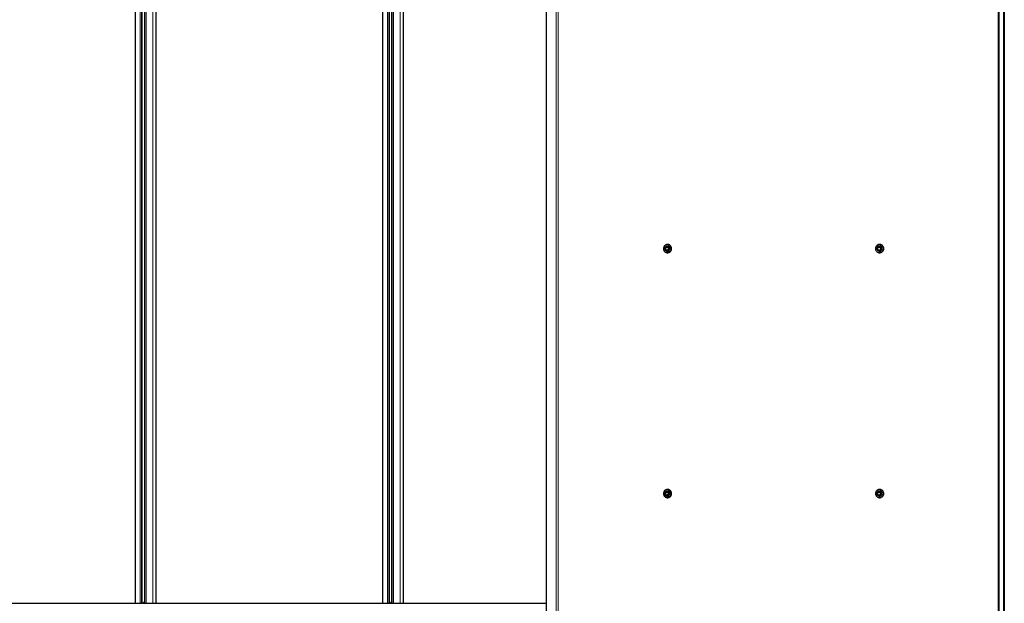
# Model space of a CAD drawing. Units: millimetres. Extents: x 0 to 841, y 0 to 594.
# Drawn here: x 241 to 322, y 223 to 271 of the extents above; entities that cross this region are included whole.
import ezdxf

# ---------------------------------------------------------------- set-up
doc = ezdxf.new("R2010")
doc.units = ezdxf.units.MM

msp = doc.modelspace()

# ---------------------------------------------------------------- linework, layer by layer
at = {"color": 7, "linetype": 'Continuous', "lineweight": 30}
for p, q in [((250.7576055, 413.0886701), (250.7576055, 223.2086614)), ((251.3298197, 223.2086614), (251.3298197, 413.0886701)), ((251.5004797, 413.0886701), (251.5004797, 223.2086614)), ((252.4593706, 223.2086614), (252.4593706, 413.0886701)), ((270.9590692, 413.0886701), (270.9590692, 223.2086614)), ((271.5312834, 223.2086614), (271.5312834, 413.0886701)), ((271.7019434, 413.0886701), (271.7019434, 223.2086614)), ((272.6608343, 223.2086614), (272.6608343, 413.0886701)), ((321.7534513, 286.1486653), (321.7534513, 218.1486657)), ((284.3284387, 284.1486648), (284.3284387, 220.1486638)), ((321.6841764, 284.1486648), (321.6841764, 152.1486619)), ((294.0197534, 252.0983461), (294.0293474, 252.1562532)), ((294.0197534, 252.0983461), (294.0266294, 252.0787719)), ((294.0369577, 252.198582), (294.0293474, 252.1562532)), ((294.0614481, 252.2723249), (294.0482015, 252.2564843)), ((294.0614481, 252.2723249), (294.1152258, 252.2921136)), ((294.069993, 252.0406631), (294.1022844, 252.0128015)), ((294.1472788, 251.9746927), (294.1022844, 252.0128015)), ((294.1551275, 252.3065856), (294.1152258, 252.2921136)), ((294.1472788, 251.9746927), (294.1674108, 251.9709543)), ((294.1674108, 251.9709543), (294.1975088, 251.9709543)), ((294.3465967, 252.0250085), (294.1975088, 251.9709543)), ((294.2306776, 252.3226407), (294.2105455, 252.3263744)), ((294.2105455, 252.3263744), (294.2406339, 252.3263744)), ((294.2253179, 252.3586658), (294.2190714, 252.3586658)), ((294.2190714, 251.9386676), (294.2253179, 251.9386676)), ((294.2211885, 251.9907478), (294.2610998, 252.005215)), ((294.2322702, 252.4786666), (294.2253179, 252.4786666)), ((294.2253179, 251.8186668), (294.2322702, 251.8186668)), ((294.2306776, 252.3226407), (294.2740316, 252.2845319)), ((294.260766, 252.3226407), (294.2306776, 252.3226407)), ((294.2406339, 252.3263744), (294.260766, 252.3226407)), ((294.260766, 252.3226407), (294.3814154, 252.2185567)), ((294.3165083, 252.0250085), (294.2610998, 252.005215)), ((294.3063326, 252.2566703), (294.2740316, 252.2845319)), ((294.3165083, 252.0250085), (294.3297644, 252.040849)), ((294.3465967, 252.0250085), (294.3165083, 252.0250085)), ((294.3297644, 252.040849), (294.3598528, 252.040849)), ((294.3393583, 252.0987514), (294.3469686, 252.1410802)), ((294.3598528, 252.040849), (294.3465967, 252.0250085)), ((294.3582029, 252.1989826), (294.3469686, 252.1410802)), ((294.3582029, 252.1989826), (294.3513269, 252.2185567)), ((294.3513269, 252.2185567), (294.3814154, 252.2185567)), ((294.3883009, 252.1989826), (294.3582029, 252.1989826)), ((294.3883009, 252.1989826), (294.3598528, 252.040849)), ((294.3814154, 252.2185567), (294.3883009, 252.1989826)), ((311.3523741, 252.0983461), (311.361968, 252.1562532)), ((311.3523741, 252.0983461), (311.3592596, 252.0787719)), ((311.3695783, 252.198582), (311.361968, 252.1562532)), ((311.3940687, 252.2723249), (311.3808126, 252.2564843)), ((311.3940687, 252.2723249), (311.4478369, 252.2921136)), ((311.4026136, 252.0406631), (311.434905, 252.0128015)), ((311.4798994, 251.9746927), (311.434905, 252.0128015)), ((311.4877386, 252.3065856), (311.4478369, 252.2921136)), ((311.4798994, 251.9746927), (311.500041, 251.9709543)), ((311.500041, 251.9709543), (311.5301199, 251.9709543)), ((311.6792173, 252.0250085), (311.5301199, 251.9709543)), ((311.5632887, 252.3226407), (311.5431661, 252.3263744)), ((311.5431661, 252.3263744), (311.573245, 252.3263744)), ((311.557929, 252.3586658), (311.551692, 252.3586658)), ((311.551692, 251.9386676), (311.557929, 251.9386676)), ((311.5538092, 251.9907478), (311.5937109, 252.005215)), ((311.5648908, 252.4786666), (311.557929, 252.4786666)), ((311.557929, 251.8186668), (311.5648908, 251.8186668)), ((311.5632887, 252.3226407), (311.6066427, 252.2845319)), ((311.5933866, 252.3226407), (311.5632887, 252.3226407)), ((311.573245, 252.3263744), (311.5933866, 252.3226407)), ((311.5933866, 252.3226407), (311.7140264, 252.2185567)), ((311.6491194, 252.0250085), (311.5937109, 252.005215)), ((311.6389532, 252.2566703), (311.6066427, 252.2845319)), ((311.6491194, 252.0250085), (311.6623754, 252.040849)), ((311.6792173, 252.0250085), (311.6491194, 252.0250085)), ((311.6623754, 252.040849), (311.6924734, 252.040849)), ((311.6719694, 252.0987514), (311.6795797, 252.1410802)), ((311.6924734, 252.040849), (311.6792173, 252.0250085)), ((311.690814, 252.1989826), (311.6795797, 252.1410802)), ((311.690814, 252.1989826), (311.6839475, 252.2185567)), ((311.6839475, 252.2185567), (311.7140264, 252.2185567)), ((311.720912, 252.1989826), (311.690814, 252.1989826)), ((311.720912, 252.1989826), (311.6924734, 252.040849)), ((311.7140264, 252.2185567), (311.720912, 252.1989826)), ((294.2322702, 232.4786619), (294.2253179, 232.4786619)), ((311.5648908, 232.4786619), (311.557929, 232.4786619)), ((294.0197534, 232.0983461), (294.0293474, 232.1562532)), ((294.0197534, 232.0983461), (294.0266294, 232.0787767)), ((294.0369577, 232.1985772), (294.0293474, 232.1562532)), ((294.0614481, 232.2723249), (294.0482015, 232.2564843)), ((294.0614481, 232.2723249), (294.1152258, 232.2921136)), ((294.069993, 232.0406583), (294.1022844, 232.0128015)), ((294.1472788, 231.9746927), (294.1022844, 232.0128015)), ((294.1551275, 232.3065809), (294.1152258, 232.2921136)), ((294.1472788, 231.9746927), (294.1674108, 231.9709543)), ((294.1674108, 231.9709543), (294.1975088, 231.9709543)), ((294.3465967, 232.0250085), (294.1975088, 231.9709543)), ((294.2306776, 232.3226407), (294.2105455, 232.3263791)), ((294.2105455, 232.3263791), (294.2406339, 232.3263791)), ((294.2253179, 232.358661), (294.2190714, 232.358661)), ((294.2190714, 231.9386628), (294.2253179, 231.9386628)), ((294.2211885, 231.9907525), (294.2610998, 232.0052198)), ((294.2253179, 231.818662), (294.2322702, 231.818662)), ((294.2306776, 232.3226407), (294.2740316, 232.2845319)), ((294.260766, 232.3226407), (294.2306776, 232.3226407)), ((294.2406339, 232.3263791), (294.260766, 232.3226407)), ((294.260766, 232.3226407), (294.3814154, 232.2185567)), ((294.3165083, 232.0250085), (294.2610998, 232.0052198)), ((294.3063326, 232.2566655), (294.2740316, 232.2845319)), ((294.3165083, 232.0250085), (294.3297644, 232.040849)), ((294.3465967, 232.0250085), (294.3165083, 232.0250085)), ((294.3297644, 232.040849), (294.3598528, 232.040849)), ((294.3393583, 232.0987562), (294.3469686, 232.1410802)), ((294.3598528, 232.040849), (294.3465967, 232.0250085)), ((294.3582029, 232.1989873), (294.3469686, 232.1410802)), ((294.3582029, 232.1989873), (294.3513269, 232.2185567)), ((294.3513269, 232.2185567), (294.3814154, 232.2185567)), ((294.3883009, 232.1989873), (294.3582029, 232.1989873)), ((294.3883009, 232.1989873), (294.3598528, 232.040849)), ((294.3814154, 232.2185567), (294.3883009, 232.1989873)), ((311.3523741, 232.0983461), (311.361968, 232.1562532)), ((311.3523741, 232.0983461), (311.3592596, 232.0787767)), ((311.3695783, 232.1985772), (311.361968, 232.1562532)), ((311.3940687, 232.2723249), (311.3808126, 232.2564843)), ((311.3940687, 232.2723249), (311.4478369, 232.2921136)), ((311.4026136, 232.0406583), (311.434905, 232.0128015)), ((311.4798994, 231.9746927), (311.434905, 232.0128015)), ((311.4877386, 232.3065809), (311.4478369, 232.2921136)), ((311.4798994, 231.9746927), (311.500041, 231.9709543)), ((311.500041, 231.9709543), (311.5301199, 231.9709543)), ((311.6792173, 232.0250085), (311.5301199, 231.9709543)), ((311.5632887, 232.3226407), (311.5431661, 232.3263791)), ((311.5431661, 232.3263791), (311.573245, 232.3263791)), ((311.557929, 232.358661), (311.551692, 232.358661)), ((311.551692, 231.9386628), (311.557929, 231.9386628)), ((311.5538092, 231.9907525), (311.5937109, 232.0052198)), ((311.557929, 231.818662), (311.5648908, 231.818662)), ((311.5632887, 232.3226407), (311.6066427, 232.2845319)), ((311.5933866, 232.3226407), (311.5632887, 232.3226407)), ((311.573245, 232.3263791), (311.5933866, 232.3226407)), ((311.5933866, 232.3226407), (311.7140264, 232.2185567)), ((311.6491194, 232.0250085), (311.5937109, 232.0052198)), ((311.6389532, 232.2566655), (311.6066427, 232.2845319)), ((311.6491194, 232.0250085), (311.6623754, 232.040849)), ((311.6792173, 232.0250085), (311.6491194, 232.0250085)), ((311.6623754, 232.040849), (311.6924734, 232.040849)), ((311.6719694, 232.0987562), (311.6795797, 232.1410802)), ((311.6924734, 232.040849), (311.6792173, 232.0250085)), ((311.690814, 232.1989873), (311.6795797, 232.1410802)), ((311.690814, 232.1989873), (311.6839475, 232.2185567)), ((311.6839475, 232.2185567), (311.7140264, 232.2185567)), ((311.720912, 232.1989873), (311.690814, 232.1989873)), ((311.720912, 232.1989873), (311.6924734, 232.040849)), ((311.7140264, 232.2185567), (311.720912, 232.1989873)), ((46.4878149, 223.2086614), (284.3284387, 223.2086614)), ((251.4207525, 223.2606653), (251.3907308, 223.2086614)), ((251.4299936, 223.2606653), (251.4207525, 223.2606653)), ((251.4607496, 223.2606653), (251.4299936, 223.2606653)), ((251.4907808, 223.2086614), (251.4607496, 223.2606653)), ((271.6222257, 223.2606653), (271.5922041, 223.2086614)), ((271.6314573, 223.2606653), (271.6222257, 223.2606653)), ((271.6622228, 223.2606653), (271.6314573, 223.2606653)), ((271.6922445, 223.2086614), (271.6622228, 223.2606653))]:
    msp.add_line(p, q, dxfattribs=at)
at = {"color": 7, "linetype": 'Continuous', "lineweight": 0}
for p, q in [((251.170804, 413.0886701), (251.170804, 223.2086614)), ((251.275136, 413.0886701), (251.275136, 223.2086614)), ((251.5417929, 413.0886701), (251.5417929, 223.2086614)), ((251.6461344, 413.0886701), (251.6461344, 223.2086614)), ((252.1882601, 413.0886701), (252.1882601, 223.2086614)), ((252.4554701, 413.0886701), (252.4554701, 223.2086614)), ((271.3722677, 413.0886701), (271.3722677, 223.2086614)), ((271.4766092, 413.0886701), (271.4766092, 223.2086614)), ((271.7432661, 413.0886701), (271.7432661, 223.2086614)), ((271.8475981, 413.0886701), (271.8475981, 223.2086614)), ((272.3897333, 413.0886701), (272.3897333, 223.2086614)), ((272.6569433, 413.0886701), (272.6569433, 223.2086614)), ((285.1376314, 284.1486648), (285.1376314, 220.1486638)), ((285.2998609, 284.1486648), (285.2998609, 220.1486638)), ((321.2636633, 284.1486648), (321.2636633, 220.1486638)), ((321.3467474, 284.1486648), (321.3467474, 220.1486638))]:
    msp.add_line(p, q, dxfattribs=at)
at = {"color": 7, "linetype": 'Continuous', "lineweight": 30, "flags": 128}
for points in [[(293.9056272, 252.2079614), (293.9004679, 252.1391729), (293.9095087, 252.0707992), (293.9323587, 252.0058254), (293.9680071, 251.9470981), (294.0148992, 251.897178), (294.0709944, 251.858249), (294.1338224, 251.8320134), (294.2006655, 251.8196157), (294.2685766, 251.8215993), (294.3345995, 251.8378785), (294.3958444, 251.8677429), (294.4496317, 251.909881), (294.4936247, 251.962457), (294.5258875, 252.0231727), (294.5450182, 252.0893672), (294.550168, 252.1581605), (294.5411272, 252.2265342), (294.5182867, 252.2915033), (294.4826383, 252.3502353), (294.4357366, 252.4001554), (294.3796511, 252.4390844), (294.3168135, 252.46532), (294.24998, 252.4777129), (294.1820688, 252.4757293), (294.1160459, 252.4594501), (294.054801, 252.4295905), (294.0010042, 252.3874477), (293.9570112, 252.3348764), (293.9247484, 252.2741607), (293.9056272, 252.2079614)], [(294.2562265, 252.3552469), (294.2023058, 252.3579744), (294.1495294, 252.3464397), (294.1014929, 252.3214248), (294.0614576, 252.2846368), (294.0321798, 252.2385839), (294.015624, 252.1863988), (294.0129347, 252.1316484), (294.0243025, 252.0780519), (294.0489359, 252.0292714), (294.085166, 251.9886258), (294.1305227, 251.9588903), (294.1819067, 251.9420818), (294.2358274, 251.9393543), (294.2886038, 251.9508937), (294.3366499, 251.9759086), (294.3766756, 252.0126966), (294.4059629, 252.0587495), (294.4225092, 252.1109298), (294.4251985, 252.165685), (294.4138403, 252.2192767), (294.3891973, 252.2680572), (294.3529768, 252.3087028), (294.30762, 252.3384431), (294.2562265, 252.3552469)], [(311.2382383, 252.2079614), (311.2330885, 252.1391729), (311.2421293, 252.0707992), (311.2649793, 252.0058254), (311.3006277, 251.9470981), (311.3475103, 251.897178), (311.4036054, 251.858249), (311.4664335, 251.8320134), (311.5332861, 251.8196157), (311.6011877, 251.8215993), (311.6672201, 251.8378785), (311.7284651, 251.8677429), (311.7822523, 251.909881), (311.8262358, 251.962457), (311.8585081, 252.0231727), (311.8776388, 252.0893672), (311.8827886, 252.1581605), (311.8737478, 252.2265342), (311.8508978, 252.2915033), (311.8152494, 252.3502353), (311.7683668, 252.4001554), (311.7122717, 252.4390844), (311.6494245, 252.46532), (311.582591, 252.4777129), (311.5146894, 252.4757293), (311.448657, 252.4594501), (311.3874121, 252.4295905), (311.3336248, 252.3874477), (311.2896223, 252.3348764), (311.257369, 252.2741607), (311.2382383, 252.2079614)], [(311.5888471, 252.3552469), (311.5349264, 252.3579744), (311.4821501, 252.3464397), (311.434104, 252.3214248), (311.3940878, 252.2846368), (311.3647909, 252.2385839), (311.3482351, 252.1863988), (311.3455648, 252.1316484), (311.3569136, 252.0780519), (311.3815565, 252.0292714), (311.417777, 251.9886258), (311.4631338, 251.9588903), (311.5145178, 251.9420818), (311.5684385, 251.9393543), (311.6212339, 251.9508937), (311.669261, 251.9759086), (311.7092962, 252.0126966), (311.738574, 252.0587495), (311.7551298, 252.1109298), (311.7578192, 252.165685), (311.7464514, 252.2192767), (311.7218275, 252.2680572), (311.6855879, 252.3087028), (311.6402311, 252.3384431), (311.5888471, 252.3552469)], [(293.9056272, 232.2079614), (293.9004679, 232.1391729), (293.9095087, 232.0707944), (293.9323587, 232.0058301), (293.9680071, 231.9470933), (294.0148992, 231.897178), (294.0709944, 231.858249), (294.1338224, 231.8320134), (294.2006655, 231.8196157), (294.2685766, 231.8215993), (294.3345995, 231.8378785), (294.3958444, 231.8677381), (294.4496317, 231.909881), (294.4936247, 231.962457), (294.5258875, 232.0231679), (294.5450182, 232.089372), (294.550168, 232.1581605), (294.5411272, 232.2265294), (294.5182867, 232.2915033), (294.4826383, 232.3502305), (294.4357366, 232.4001554), (294.3796511, 232.4390844), (294.3168135, 232.46532), (294.24998, 232.4777177), (294.1820688, 232.4757341), (294.1160459, 232.4594549), (294.054801, 232.4295858), (294.0010042, 232.3874524), (293.9570112, 232.3348764), (293.9247484, 232.2741655), (293.9056272, 232.2079614)], [(311.2382383, 232.2079614), (311.2330885, 232.1391729), (311.2421293, 232.0707944), (311.2649793, 232.0058301), (311.3006277, 231.9470933), (311.3475103, 231.897178), (311.4036054, 231.858249), (311.4664335, 231.8320134), (311.5332861, 231.8196157), (311.6011877, 231.8215993), (311.6672201, 231.8378785), (311.7284651, 231.8677381), (311.7822523, 231.909881), (311.8262358, 231.962457), (311.8585081, 232.0231679), (311.8776388, 232.089372), (311.8827886, 232.1581605), (311.8737478, 232.2265294), (311.8508978, 232.2915033), (311.8152494, 232.3502305), (311.7683668, 232.4001554), (311.7122717, 232.4390844), (311.6494245, 232.46532), (311.582591, 232.4777177), (311.5146894, 232.4757341), (311.448657, 232.4594549), (311.3874121, 232.4295858), (311.3336248, 232.3874524), (311.2896223, 232.3348764), (311.257369, 232.2741655), (311.2382383, 232.2079614)], [(294.2562265, 232.3552469), (294.2023058, 232.3579744), (294.1495294, 232.3464349), (294.1014929, 232.32142), (294.0614576, 232.2846368), (294.0321798, 232.2385839), (294.015624, 232.1863988), (294.0129347, 232.1316484), (294.0243025, 232.0780519), (294.0489359, 232.0292714), (294.085166, 231.9886258), (294.1305227, 231.9588903), (294.1819067, 231.9420865), (294.2358274, 231.939359), (294.2886038, 231.950889), (294.3366499, 231.9759038), (294.3766756, 232.0126966), (294.4059629, 232.0587495), (294.4225092, 232.1109346), (294.4251985, 232.165685), (294.4138403, 232.2192815), (294.3891973, 232.268062), (294.3529768, 232.3087076), (294.30762, 232.3384431), (294.2562265, 232.3552469)], [(311.5888471, 232.3552469), (311.5349264, 232.3579744), (311.4821501, 232.3464349), (311.434104, 232.32142), (311.3940878, 232.2846368), (311.3647909, 232.2385839), (311.3482351, 232.1863988), (311.3455648, 232.1316484), (311.3569136, 232.0780519), (311.3815565, 232.0292714), (311.417777, 231.9886258), (311.4631338, 231.9588903), (311.5145178, 231.9420865), (311.5684385, 231.939359), (311.6212339, 231.950889), (311.669261, 231.9759038), (311.7092962, 232.0126966), (311.738574, 232.0587495), (311.7551298, 232.1109346), (311.7578192, 232.165685), (311.7464514, 232.2192815), (311.7218275, 232.268062), (311.6855879, 232.3087076), (311.6402311, 232.3384431), (311.5888471, 232.3552469)]]:
    msp.add_lwpolyline(points, dxfattribs=at)
at = {"color": 7, "linetype": 'Continuous', "lineweight": 30}
for centre, radius in [((294.1873677, 252.1501093), 0.1266597), ((311.5199883, 252.1501093), 0.1266597), ((294.1873676, 232.1501138), 0.12666), ((311.5199882, 232.1501138), 0.12666)]:
    msp.add_circle(centre, radius, dxfattribs=at)
for centre, radius, start, end in [((294.1920858, 252.1485365), 0.1629212, 177.285208365, 221.461776718), ((294.1902077, 252.1498546), 0.1608102, 117.792830644, 162.361406216), ((294.1929363, 252.1486643), 0.1280064, 90.582853228, 269.417146772), ((294.1881608, 252.144243), 0.1570083, 236.841698255, 282.14326063), ((294.1881553, 252.1530906), 0.1570081, 56.841665874, 102.143293011), ((294.2231263, 252.1494598), 0.2092175, 349.387699388, 89.399792094), ((294.2242518, 252.1461968), 0.207532, 270.294335551, 350.215934547), ((294.2283327, 252.1486667), 0.3300234, 270.683611128, 89.316388872), ((294.1860634, 252.1475015), 0.1608599, 297.805438313, 342.358545989), ((294.184272, 252.1488216), 0.1628807, 357.275820191, 41.462750685), ((311.5247064, 252.1485365), 0.1629212, 177.285208365, 221.461776718), ((311.5228218, 252.1498677), 0.1608, 117.795952882, 162.365156302), ((311.5255539, 252.1486643), 0.1280065, 90.585743107, 269.414256893), ((311.5207764, 252.1442163), 0.1569832, 236.837878403, 282.147080482), ((311.5207676, 252.1530972), 0.1570019, 56.8407249, 102.144233985), ((311.5557553, 252.1494666), 0.2092105, 349.385445399, 89.40468055), ((311.5568692, 252.1462008), 0.2075358, 270.292597372, 350.215023771), ((311.5609469, 252.1486667), 0.3300235, 270.684732022, 89.315267978), ((311.5187674, 252.1474237), 0.1607478, 297.789063383, 342.37492092), ((311.5169247, 252.1488463), 0.1628403, 357.266440871, 41.463715364), ((294.228333, 232.1486619), 0.3300234, 270.683567001, 89.316432999), ((311.5609471, 232.1486619), 0.3300235, 270.684687908, 89.315312092), ((294.1921191, 232.1485438), 0.1629542, 177.28831774, 221.457188068), ((294.1901829, 232.1498779), 0.160778, 117.788871172, 162.368240867), ((294.1929323, 232.1486667), 0.128004, 90.58107788, 269.41892212), ((294.1881564, 232.1442528), 0.1570142, 236.844980787, 282.144420727), ((294.1881633, 232.1531008), 0.1569953, 56.842100206, 102.147301308), ((294.2231375, 232.1494657), 0.2092067, 349.386818683, 89.402836383), ((294.2242098, 232.1462397), 0.2075798, 270.305854813, 350.207543802), ((294.1861014, 232.1474745), 0.160814, 297.798741725, 342.365242578), ((294.1842776, 232.1488192), 0.162875, 357.276590904, 41.463459085), ((311.5247397, 232.1485438), 0.1629542, 177.28831774, 221.457188068), ((311.5227969, 232.149891), 0.1607678, 117.791991833, 162.37199247), ((311.5255499, 232.1486667), 0.128004, 90.583967601, 269.416032399), ((311.5207721, 232.1442261), 0.1569891, 236.84116051, 282.148241005), ((311.5207757, 232.1531073), 0.1569891, 56.84116051, 102.148241005), ((311.5557665, 232.1494725), 0.2091997, 349.384564373, 89.407725181), ((311.5568272, 232.1462436), 0.2075837, 270.304117474, 350.206632161), ((311.5188054, 232.1473967), 0.160702, 297.782369414, 342.381614889), ((311.5169304, 232.1488439), 0.1628346, 357.267212017, 41.46442306)]:
    msp.add_arc(centre, radius, start, end, dxfattribs=at)
for points, knots in [([(294.05832, 251.8662361), (294.0684063, 251.859374), (294.0964331, 251.8403065), (294.1491552, 251.8213131), (294.2130603, 251.8094808), (294.2782126, 251.8108628), (294.3417792, 251.8247219), (294.4014971, 251.8507105), (294.4551363, 251.8877868), (294.5007214, 251.9345909), (294.5365763, 251.9893845), (294.5613233, 252.0501666), (294.5740723, 252.1146639), (294.5742781, 252.1804879), (294.5619354, 252.2451688), (294.5374577, 252.3062594), (294.5017758, 252.3614535), (294.4562182, 252.4086546), (294.402509, 252.446069), (294.3427046, 252.472312), (294.2790448, 252.4864061), (294.2139832, 252.4878006), (294.1497569, 252.4766849), (294.0895092, 252.452675), (294.0455568, 252.4272695), (294.0252098, 252.4072263), (294.0202875, 252.4023774)], [0, 0, 0, 0, 0.0245807758, 0.0683028318, 0.1119726761, 0.1556131161, 0.1992199412, 0.242823658, 0.2864338244, 0.330068215, 0.3737481219, 0.4174744021, 0.4612469844, 0.5050621633, 0.5489063084, 0.5927604335, 0.6366021228, 0.6804216903, 0.7242046982, 0.7679373509, 0.8116224065, 0.8552650172, 0.8988826338, 0.9424789676, 0.9860845368, 1, 1, 1, 1]), ([(294.069993, 252.0406631), (294.0611813, 252.048357), (294.046594, 252.0610938), (294.0322921, 252.0737578), (294.0266294, 252.0787719)], [0, 0, 0, 0, 0.6040647903, 1, 1, 1, 1]), ([(294.0369577, 252.198582), (294.0393934, 252.2114449), (294.043057, 252.2307918), (294.0469102, 252.250035), (294.0482015, 252.2564843)], [0, 0, 0, 0, 0.66485262399, 1, 1, 1, 1]), ([(294.1551275, 252.3065856), (294.1662523, 252.3105793), (294.1846707, 252.3171913), (294.2032057, 252.3237694), (294.2105455, 252.3263744)], [0, 0, 0, 0, 0.6039998055, 1, 1, 1, 1]), ([(294.2211885, 251.9907478), (294.2102725, 251.9867525), (294.1922022, 251.9801387), (294.1744423, 251.9735592), (294.1674108, 251.9709543)], [0, 0, 0, 0, 0.6040849173, 1, 1, 1, 1]), ([(294.3063326, 252.2566703), (294.3153536, 252.2489769), (294.3302881, 252.2362403), (294.3453593, 252.2235726), (294.3513269, 252.2185567)], [0, 0, 0, 0, 0.6040387299, 1, 1, 1, 1]), ([(294.3393583, 252.0987514), (294.3371617, 252.085887), (294.3338583, 252.0665402), (294.3307918, 252.0472968), (294.3297644, 252.040849)], [0, 0, 0, 0, 0.6649384781, 1, 1, 1, 1]), ([(311.3909407, 251.8662361), (311.4010236, 251.8593737), (311.4290474, 251.8403011), (311.4817738, 251.8213158), (311.5456808, 251.8094803), (311.6108336, 251.8108629), (311.6743993, 251.8247223), (311.7341164, 251.8507076), (311.7877484, 251.8877904), (311.8333326, 251.9345902), (311.8691875, 251.9893848), (311.893934, 252.0501664), (311.9066845, 252.1146642), (311.9068849, 252.1804862), (311.8945625, 252.2451727), (311.8700639, 252.3062539), (311.8343984, 252.3614566), (311.7888373, 252.4086572), (311.7351213, 252.4460665), (311.675316, 252.4723124), (311.6116556, 252.4864058), (311.5465978, 252.4878012), (311.4823737, 252.4766842), (311.4221303, 252.4526705), (311.3781669, 252.4272773), (311.3578271, 252.4072265), (311.3529081, 252.4023774)], [0, 0, 0, 0, 0.0245755963, 0.0683038835, 0.1119738571, 0.155614615, 0.1992219452, 0.2428259797, 0.2864310771, 0.3300659208, 0.3737460394, 0.4174727117, 0.461245613, 0.5050611104, 0.5489043779, 0.5927611959, 0.6365996388, 0.6804196601, 0.7242080437, 0.767941015, 0.8116263888, 0.8552695092, 0.8988810079, 0.9424776593, 0.9860889171, 1, 1, 1, 1]), ([(311.4026136, 252.0406631), (311.3937969, 252.0483551), (311.3792058, 252.061085), (311.3649151, 252.073757), (311.3592596, 252.0787719)], [0, 0, 0, 0, 0.6042540213, 1, 1, 1, 1]), ([(311.3695783, 252.198582), (311.3720099, 252.2114451), (311.3756672, 252.2307926), (311.379521, 252.2500351), (311.3808126, 252.2564843)], [0, 0, 0, 0, 0.6648424442, 1, 1, 1, 1]), ([(311.4877386, 252.3065856), (311.4988632, 252.3105797), (311.5172842, 252.3171935), (311.535823, 252.3237696), (311.5431661, 252.3263744)], [0, 0, 0, 0, 0.6039080916, 1, 1, 1, 1]), ([(311.5538092, 251.9907478), (311.542893, 251.986753), (311.5248254, 251.980141), (311.5070692, 251.9735594), (311.500041, 251.9709543)], [0, 0, 0, 0, 0.6041832011, 1, 1, 1, 1]), ([(311.6389532, 252.2566703), (311.64797, 252.2489757), (311.6629007, 252.2362345), (311.6779763, 252.2235721), (311.6839475, 252.2185567)], [0, 0, 0, 0, 0.6039155644, 1, 1, 1, 1]), ([(311.6719694, 252.0987514), (311.6697728, 252.085887), (311.6664694, 252.0665402), (311.6634029, 252.0472968), (311.6623754, 252.040849)], [0, 0, 0, 0, 0.6649384781, 1, 1, 1, 1]), ([(294.05832, 231.8662313), (294.0684062, 231.8593691), (294.0964323, 231.8403014), (294.1491564, 231.8213138), (294.2130598, 231.8094832), (294.2782143, 231.8108528), (294.3417766, 231.8247315), (294.4014985, 231.8507083), (294.455136, 231.8877875), (294.5007216, 231.9345906), (294.5365749, 231.9893836), (294.5613251, 232.0501644), (294.5740717, 232.1146625), (294.5742782, 232.1804878), (294.5619356, 232.245169), (294.5374561, 232.3062599), (294.501779, 232.3614577), (294.4562162, 232.4086544), (294.4025091, 232.4460689), (294.3427052, 232.4723134), (294.2790441, 232.4864), (294.2139836, 232.4877951), (294.1497577, 232.4766846), (294.0895066, 232.4526817), (294.0455576, 232.4272696), (294.0252099, 232.4072262), (294.0202875, 232.4023774)], [0, 0, 0, 0, 0.0245808064, 0.0683017634, 0.111971662, 0.1556120944, 0.1992203278, 0.2428228329, 0.2864330535, 0.3300674984, 0.3737474596, 0.4174708397, 0.4612466086, 0.5050618419, 0.5489060415, 0.5927602212, 0.6366046408, 0.6804219734, 0.7242050357, 0.7679377428, 0.8116221676, 0.8552648327, 0.8988819553, 0.9424771987, 0.9860845195, 1, 1, 1, 1]), ([(311.3909407, 231.8662313), (311.4010235, 231.8593688), (311.4290467, 231.840296), (311.4817751, 231.8213165), (311.5456803, 231.8094826), (311.6108352, 231.8108528), (311.6743967, 231.8247319), (311.7341178, 231.8507054), (311.7877481, 231.8877911), (311.8333328, 231.93459), (311.8691861, 231.9893839), (311.8939358, 232.0501642), (311.9066839, 232.1146628), (311.906885, 232.1804861), (311.8945627, 232.2451729), (311.8700623, 232.3062543), (311.8344016, 232.3614608), (311.7888354, 232.408657), (311.7351214, 232.4460663), (311.6753166, 232.4723138), (311.6116549, 232.4863998), (311.5465982, 232.4877956), (311.4823745, 232.476684), (311.4221276, 232.4526772), (311.3781678, 232.4272775), (311.3578271, 232.4072264), (311.3529081, 232.4023774)], [0, 0, 0, 0, 0.02457562682, 0.06830281522, 0.1119728431, 0.15561359341, 0.19922233198, 0.24282515468, 0.28643030628, 0.33006520423, 0.37374537717, 0.41746914947, 0.46124523724, 0.50506078913, 0.5489041111, 0.59276098368, 0.63660215713, 0.68041994349, 0.72420838156, 0.76794140719, 0.81162615025, 0.85526932488, 0.89888032958, 0.94247589061, 0.98608889984, 1, 1, 1, 1]), ([(294.069993, 232.0406583), (294.0611812, 232.0483536), (294.0465934, 232.0610931), (294.032292, 232.0737609), (294.0266294, 232.0787767)], [0, 0, 0, 0, 0.6040540532, 1, 1, 1, 1]), ([(294.0369577, 232.1985772), (294.0393933, 232.2114417), (294.0430566, 232.2307903), (294.0469101, 232.250035), (294.0482015, 232.2564843)], [0, 0, 0, 0, 0.6648791805, 1, 1, 1, 1]), ([(294.1551275, 232.3065809), (294.166252, 232.3105786), (294.1846693, 232.317197), (294.2032056, 232.3237746), (294.2105455, 232.3263791)], [0, 0, 0, 0, 0.6040212608, 1, 1, 1, 1]), ([(294.2211885, 231.9907525), (294.2102727, 231.9867552), (294.1922029, 231.9801382), (294.1744423, 231.973559), (294.1674108, 231.9709543)], [0, 0, 0, 0, 0.6040956436, 1, 1, 1, 1]), ([(294.3063326, 232.2566655), (294.3153538, 232.248974), (294.3302893, 232.23624), (294.3453594, 232.2235727), (294.3513269, 232.2185567)], [0, 0, 0, 0, 0.6040180719, 1, 1, 1, 1]), ([(294.3393583, 232.0987562), (294.3371616, 232.0858918), (294.3338576, 232.0665436), (294.3307918, 232.0472984), (294.3297644, 232.040849)], [0, 0, 0, 0, 0.664885974, 1, 1, 1, 1]), ([(311.4026136, 232.0406583), (311.3937968, 232.0483518), (311.3792053, 232.0610843), (311.364915, 232.0737601), (311.3592596, 232.0787767)], [0, 0, 0, 0, 0.6042432406, 1, 1, 1, 1]), ([(311.3695783, 232.1985772), (311.3720098, 232.2114419), (311.3756668, 232.2307911), (311.379521, 232.2500351), (311.3808126, 232.2564843)], [0, 0, 0, 0, 0.6648690036, 1, 1, 1, 1]), ([(311.4877386, 232.3065809), (311.4988629, 232.310579), (311.5172827, 232.3171992), (311.5358229, 232.3237748), (311.5431661, 232.3263791)], [0, 0, 0, 0, 0.60392954856, 1, 1, 1, 1]), ([(311.5538092, 231.9907525), (311.5428932, 231.9867557), (311.5248261, 231.9801406), (311.5070693, 231.9735592), (311.500041, 231.9709543)], [0, 0, 0, 0, 0.6041939262, 1, 1, 1, 1]), ([(311.6389532, 232.2566655), (311.6479703, 232.2489728), (311.6629018, 232.2362343), (311.6779764, 232.2235722), (311.6839475, 232.2185567)], [0, 0, 0, 0, 0.60389489584, 1, 1, 1, 1]), ([(311.6719694, 232.0987562), (311.6697727, 232.0858918), (311.6664687, 232.0665436), (311.6634028, 232.0472984), (311.6623754, 232.040849)], [0, 0, 0, 0, 0.664885974, 1, 1, 1, 1])]:
    msp.add_open_spline(points, degree=3, knots=knots, dxfattribs=at)

doc.saveas('drawing.dxf')
